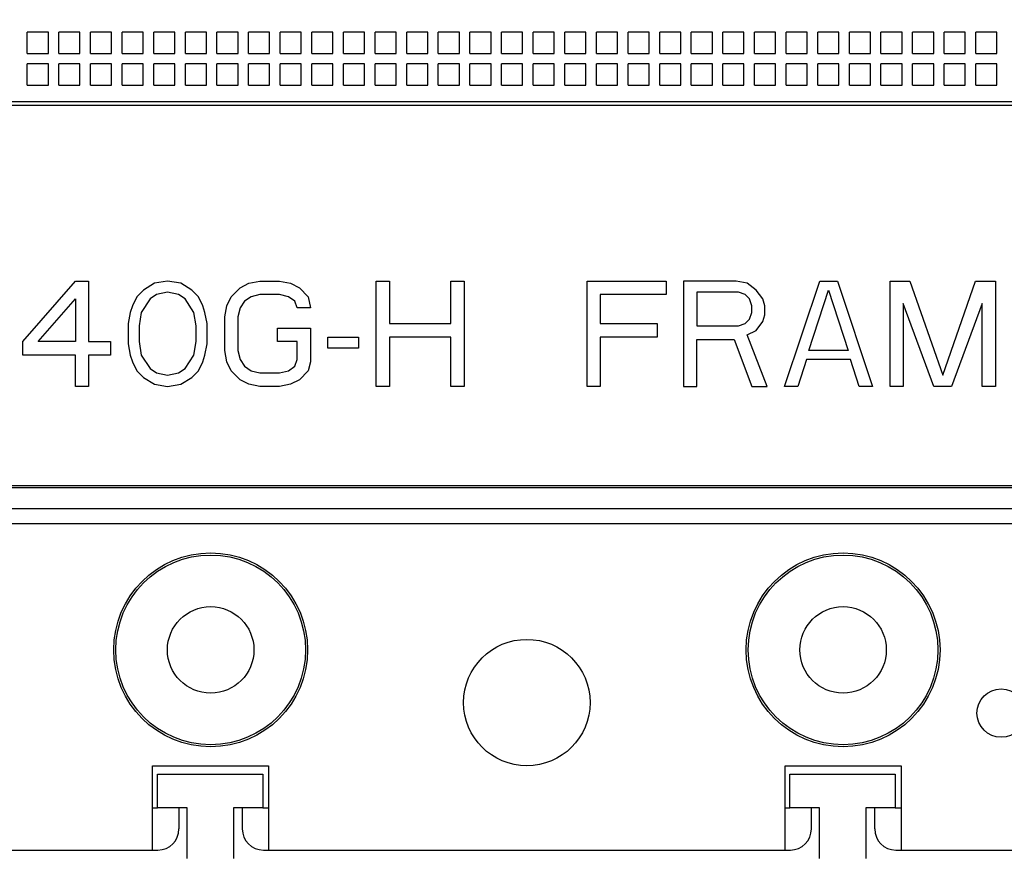
# Model space of a CAD drawing. Units: inches. Extents: x 0 to 34, y -25 to 22.
# Drawn here: x 13.9 to 16.1, y 5.2 to 7.1 of the extents above; entities that cross this region are included whole.
import ezdxf

# ---------------------------------------------------------------- set-up
doc = ezdxf.new("R2010")
doc.units = ezdxf.units.IN
doc.header["$LTSCALE"] = 1.87
doc.header["$MEASUREMENT"] = 0
doc.header["$PDMODE"] = 3
doc.header["$PDSIZE"] = 0.3125
doc.layers.get('0').update_dxf_attribs({"linetype": 'CONTINUOUS'})
doc.layers.get('Defpoints').update_dxf_attribs({"linetype": 'CONTINUOUS'})
doc.layers.add('DATUM_CURVE', color=7, linetype='CONTINUOUS')
doc.styles.get("Standard").update_dxf_attribs({"font": 'txt', "width": 0.8})
doc.dimstyles.new('DIMSTYLE_1', dxfattribs={"dimtxt": 0.15625, "dimasz": 0.1875, "dimexe": 0.18, "dimexo": 0.0625, "dimgap": 0.09, "dimtad": 0, "dimtih": 1, "dimtoh": 1, "dimlfac": 0.833333, "dimzin": 0, "dimdsep": 46, "dimtxsty": 'STANDARD', "dimblk": '_FILLED', "dimcen": 0.09, "dimadec": 0, "dimazin": 0, "dimtfac": 1, "dimtofl": 0, "dimtmove": 0, "dimatfit": 3, "dimldrblk": '_FILLED', "dimfxl": 1, "dimtolj": 1, "dimtzin": 0, "dimarcsym": 0})

# ---------------------------------------------------------------- blocks, each defined once
blk = doc.blocks.new('_FILLED')
at = {"color": 0, "linetype": 'ByBlock'}
blk.add_solid([(0, 0), (-1, 0.167), (-1, -0.167)], dxfattribs=at)
blk = doc.blocks.new('*D1')
at = {"color": 0, "linetype": 'Continuous', "lineweight": -2}
for p, q in [((15.8481, 12.5581), (18.1639, 12.5581)), ((17.9839, 12.3706), (17.9839, 8.4684)), ((17.9839, 4.2039), (17.9839, 7.8718)), ((15.8469, 4.0164), (18.1639, 4.0164))]:
    blk.add_line(p, q, dxfattribs=at)
at = {"layer": 'Defpoints', "color": 0, "linetype": 'Continuous'}
for p in [(15.7856, 12.5581), (15.7844, 4.0164), (17.9839, 4.0164)]:
    blk.add_point(p, dxfattribs=at)
at = {"color": 0, "linetype": 'Continuous', "lineweight": -2, "xscale": 0.1875, "yscale": 0.1875, "zscale": 0.1875}
for p, rotation in [((17.9839, 12.5581), 90), ((17.9839, 4.0164), 270)]:
    blk.add_blockref('_FILLED', p, dxfattribs=dict(at, rotation=rotation))
at = {"color": 0, "linetype": 'Continuous', "insert": (17.9839, 8.3784), "char_height": 0.15625, "attachment_point": 2}
blk.add_mtext('\\A1;7.12\\P [180.8]', dxfattribs=at)

msp = doc.modelspace()

# ---------------------------------------------------------------- linework, layer by layer
at = {"color": 6, "linetype": 'Continuous'}
for p, q in [((13.9418, 7.0495), (13.8945, 7.0495)), ((13.8945, 7.0022), (13.8945, 7.0495)), ((13.9418, 7.0022), (13.9418, 7.0495)), ((14.0126, 7.0495), (13.9654, 7.0495)), ((13.9654, 7.0022), (13.9654, 7.0495)), ((14.0126, 7.0022), (14.0126, 7.0495)), ((14.0835, 7.0495), (14.0363, 7.0495)), ((14.0363, 7.0022), (14.0363, 7.0495)), ((14.0835, 7.0022), (14.0835, 7.0495)), ((14.1544, 7.0495), (14.1071, 7.0495)), ((14.1071, 7.0022), (14.1071, 7.0495)), ((14.1544, 7.0022), (14.1544, 7.0495)), ((14.2252, 7.0495), (14.178, 7.0495)), ((14.178, 7.0022), (14.178, 7.0495)), ((14.2252, 7.0022), (14.2252, 7.0495)), ((14.2961, 7.0495), (14.2489, 7.0495)), ((14.2489, 7.0022), (14.2489, 7.0495)), ((14.2961, 7.0022), (14.2961, 7.0495)), ((14.367, 7.0495), (14.3197, 7.0495)), ((14.3197, 7.0022), (14.3197, 7.0495)), ((14.367, 7.0022), (14.367, 7.0495)), ((14.4378, 7.0495), (14.3906, 7.0495)), ((14.3906, 7.0022), (14.3906, 7.0495)), ((14.4378, 7.0022), (14.4378, 7.0495)), ((14.5087, 7.0495), (14.4615, 7.0495)), ((14.4615, 7.0022), (14.4615, 7.0495)), ((14.5087, 7.0022), (14.5087, 7.0495)), ((14.5796, 7.0495), (14.5323, 7.0495)), ((14.5323, 7.0022), (14.5323, 7.0495)), ((14.5796, 7.0022), (14.5796, 7.0495)), ((14.6504, 7.0495), (14.6032, 7.0495)), ((14.6032, 7.0022), (14.6032, 7.0495)), ((14.6504, 7.0022), (14.6504, 7.0495)), ((14.7213, 7.0495), (14.6741, 7.0495)), ((14.6741, 7.0022), (14.6741, 7.0495)), ((14.7213, 7.0022), (14.7213, 7.0495)), ((14.7922, 7.0495), (14.7449, 7.0495)), ((14.7449, 7.0022), (14.7449, 7.0495)), ((14.7922, 7.0022), (14.7922, 7.0495)), ((14.863, 7.0495), (14.8158, 7.0495)), ((14.8158, 7.0022), (14.8158, 7.0495)), ((14.863, 7.0022), (14.863, 7.0495)), ((14.9339, 7.0495), (14.8867, 7.0495)), ((14.8867, 7.0022), (14.8867, 7.0495)), ((14.9339, 7.0022), (14.9339, 7.0495)), ((15.0048, 7.0495), (14.9575, 7.0495)), ((14.9575, 7.0022), (14.9575, 7.0495)), ((15.0048, 7.0022), (15.0048, 7.0495)), ((15.0756, 7.0495), (15.0284, 7.0495)), ((15.0284, 7.0022), (15.0284, 7.0495)), ((15.0756, 7.0022), (15.0756, 7.0495)), ((15.1465, 7.0495), (15.0993, 7.0495)), ((15.0993, 7.0022), (15.0993, 7.0495)), ((15.1465, 7.0022), (15.1465, 7.0495)), ((15.2174, 7.0495), (15.1701, 7.0495)), ((15.1701, 7.0022), (15.1701, 7.0495)), ((15.2174, 7.0022), (15.2174, 7.0495)), ((15.2882, 7.0495), (15.241, 7.0495)), ((15.241, 7.0022), (15.241, 7.0495)), ((15.2882, 7.0022), (15.2882, 7.0495)), ((15.3591, 7.0495), (15.3119, 7.0495)), ((15.3119, 7.0022), (15.3119, 7.0495)), ((15.3591, 7.0022), (15.3591, 7.0495)), ((15.43, 7.0495), (15.3827, 7.0495)), ((15.3827, 7.0022), (15.3827, 7.0495)), ((15.43, 7.0022), (15.43, 7.0495)), ((15.5008, 7.0495), (15.4536, 7.0495)), ((15.4536, 7.0022), (15.4536, 7.0495)), ((15.5008, 7.0022), (15.5008, 7.0495)), ((15.5717, 7.0495), (15.5245, 7.0495)), ((15.5245, 7.0022), (15.5245, 7.0495)), ((15.5717, 7.0022), (15.5717, 7.0495)), ((15.6426, 7.0495), (15.5953, 7.0495)), ((15.5953, 7.0022), (15.5953, 7.0495)), ((15.6426, 7.0022), (15.6426, 7.0495)), ((15.7134, 7.0495), (15.6662, 7.0495)), ((15.6662, 7.0022), (15.6662, 7.0495)), ((15.7134, 7.0022), (15.7134, 7.0495)), ((15.7843, 7.0495), (15.737, 7.0495)), ((15.737, 7.0022), (15.737, 7.0495)), ((15.7843, 7.0022), (15.7843, 7.0495)), ((15.8552, 7.0495), (15.8079, 7.0495)), ((15.8079, 7.0022), (15.8079, 7.0495)), ((15.8552, 7.0022), (15.8552, 7.0495)), ((15.926, 7.0495), (15.8788, 7.0495)), ((15.8788, 7.0022), (15.8788, 7.0495)), ((15.926, 7.0022), (15.926, 7.0495)), ((15.9969, 7.0495), (15.9496, 7.0495)), ((15.9496, 7.0022), (15.9496, 7.0495)), ((15.9969, 7.0022), (15.9969, 7.0495)), ((16.0678, 7.0495), (16.0205, 7.0495)), ((16.0205, 7.0022), (16.0205, 7.0495)), ((16.0678, 7.0022), (16.0678, 7.0495)), ((13.8945, 7.0022), (13.9418, 7.0022)), ((13.9654, 7.0022), (14.0126, 7.0022)), ((14.0363, 7.0022), (14.0835, 7.0022)), ((14.1071, 7.0022), (14.1544, 7.0022)), ((14.178, 7.0022), (14.2252, 7.0022)), ((14.2489, 7.0022), (14.2961, 7.0022)), ((14.3197, 7.0022), (14.367, 7.0022)), ((14.3906, 7.0022), (14.4378, 7.0022)), ((14.4615, 7.0022), (14.5087, 7.0022)), ((14.5323, 7.0022), (14.5796, 7.0022)), ((14.6032, 7.0022), (14.6504, 7.0022)), ((14.6741, 7.0022), (14.7213, 7.0022)), ((14.7449, 7.0022), (14.7922, 7.0022)), ((14.8158, 7.0022), (14.863, 7.0022)), ((14.8867, 7.0022), (14.9339, 7.0022)), ((14.9575, 7.0022), (15.0048, 7.0022)), ((15.0284, 7.0022), (15.0756, 7.0022)), ((15.0993, 7.0022), (15.1465, 7.0022)), ((15.1701, 7.0022), (15.2174, 7.0022)), ((15.241, 7.0022), (15.2882, 7.0022)), ((15.3119, 7.0022), (15.3591, 7.0022)), ((15.3827, 7.0022), (15.43, 7.0022)), ((15.4536, 7.0022), (15.5008, 7.0022)), ((15.5245, 7.0022), (15.5717, 7.0022)), ((15.5953, 7.0022), (15.6426, 7.0022)), ((15.6662, 7.0022), (15.7134, 7.0022)), ((15.737, 7.0022), (15.7843, 7.0022)), ((15.8079, 7.0022), (15.8552, 7.0022)), ((15.8788, 7.0022), (15.926, 7.0022)), ((15.9496, 7.0022), (15.9969, 7.0022)), ((16.0205, 7.0022), (16.0678, 7.0022)), ((13.9418, 6.9786), (13.8945, 6.9786)), ((13.8945, 6.9314), (13.8945, 6.9786)), ((13.9418, 6.9314), (13.9418, 6.9786)), ((14.0126, 6.9786), (13.9654, 6.9786)), ((13.9654, 6.9314), (13.9654, 6.9786)), ((14.0126, 6.9314), (14.0126, 6.9786)), ((14.0835, 6.9786), (14.0363, 6.9786)), ((14.0363, 6.9314), (14.0363, 6.9786)), ((14.0835, 6.9314), (14.0835, 6.9786)), ((14.1544, 6.9786), (14.1071, 6.9786)), ((14.1071, 6.9314), (14.1071, 6.9786)), ((14.1544, 6.9314), (14.1544, 6.9786)), ((14.2252, 6.9786), (14.178, 6.9786)), ((14.178, 6.9314), (14.178, 6.9786)), ((14.2252, 6.9314), (14.2252, 6.9786)), ((14.2961, 6.9786), (14.2489, 6.9786)), ((14.2489, 6.9314), (14.2489, 6.9786)), ((14.2961, 6.9314), (14.2961, 6.9786)), ((14.367, 6.9786), (14.3197, 6.9786)), ((14.3197, 6.9314), (14.3197, 6.9786)), ((14.367, 6.9314), (14.367, 6.9786)), ((14.4378, 6.9786), (14.3906, 6.9786)), ((14.3906, 6.9314), (14.3906, 6.9786)), ((14.4378, 6.9314), (14.4378, 6.9786)), ((14.5087, 6.9786), (14.4615, 6.9786)), ((14.4615, 6.9314), (14.4615, 6.9786)), ((14.5087, 6.9314), (14.5087, 6.9786)), ((14.5796, 6.9786), (14.5323, 6.9786)), ((14.5323, 6.9314), (14.5323, 6.9786)), ((14.5796, 6.9314), (14.5796, 6.9786)), ((14.6504, 6.9786), (14.6032, 6.9786)), ((14.6032, 6.9314), (14.6032, 6.9786)), ((14.6504, 6.9314), (14.6504, 6.9786)), ((14.7213, 6.9786), (14.6741, 6.9786)), ((14.6741, 6.9314), (14.6741, 6.9786)), ((14.7213, 6.9314), (14.7213, 6.9786)), ((14.7922, 6.9786), (14.7449, 6.9786)), ((14.7449, 6.9314), (14.7449, 6.9786)), ((14.7922, 6.9314), (14.7922, 6.9786)), ((14.863, 6.9786), (14.8158, 6.9786)), ((14.8158, 6.9314), (14.8158, 6.9786)), ((14.863, 6.9314), (14.863, 6.9786)), ((14.9339, 6.9786), (14.8867, 6.9786)), ((14.8867, 6.9314), (14.8867, 6.9786)), ((14.9339, 6.9314), (14.9339, 6.9786)), ((15.0048, 6.9786), (14.9575, 6.9786)), ((14.9575, 6.9314), (14.9575, 6.9786)), ((15.0048, 6.9314), (15.0048, 6.9786)), ((15.0756, 6.9786), (15.0284, 6.9786)), ((15.0284, 6.9314), (15.0284, 6.9786)), ((15.0756, 6.9314), (15.0756, 6.9786)), ((15.1465, 6.9786), (15.0993, 6.9786)), ((15.0993, 6.9314), (15.0993, 6.9786)), ((15.1465, 6.9314), (15.1465, 6.9786)), ((15.2174, 6.9786), (15.1701, 6.9786)), ((15.1701, 6.9314), (15.1701, 6.9786)), ((15.2174, 6.9314), (15.2174, 6.9786)), ((15.2882, 6.9786), (15.241, 6.9786)), ((15.241, 6.9314), (15.241, 6.9786)), ((15.2882, 6.9314), (15.2882, 6.9786)), ((15.3591, 6.9786), (15.3119, 6.9786)), ((15.3119, 6.9314), (15.3119, 6.9786)), ((15.3591, 6.9314), (15.3591, 6.9786)), ((15.43, 6.9786), (15.3827, 6.9786)), ((15.3827, 6.9314), (15.3827, 6.9786)), ((15.43, 6.9314), (15.43, 6.9786)), ((15.5008, 6.9786), (15.4536, 6.9786)), ((15.4536, 6.9314), (15.4536, 6.9786)), ((15.5008, 6.9314), (15.5008, 6.9786)), ((15.5717, 6.9786), (15.5245, 6.9786)), ((15.5245, 6.9314), (15.5245, 6.9786)), ((15.5717, 6.9314), (15.5717, 6.9786)), ((15.6426, 6.9786), (15.5953, 6.9786)), ((15.5953, 6.9314), (15.5953, 6.9786)), ((15.6426, 6.9314), (15.6426, 6.9786)), ((15.7134, 6.9786), (15.6662, 6.9786)), ((15.6662, 6.9314), (15.6662, 6.9786)), ((15.7134, 6.9314), (15.7134, 6.9786)), ((15.7843, 6.9786), (15.737, 6.9786)), ((15.737, 6.9314), (15.737, 6.9786)), ((15.7843, 6.9314), (15.7843, 6.9786)), ((15.8552, 6.9786), (15.8079, 6.9786)), ((15.8079, 6.9314), (15.8079, 6.9786)), ((15.8552, 6.9314), (15.8552, 6.9786)), ((15.926, 6.9786), (15.8788, 6.9786)), ((15.8788, 6.9314), (15.8788, 6.9786)), ((15.926, 6.9314), (15.926, 6.9786)), ((15.9969, 6.9786), (15.9496, 6.9786)), ((15.9496, 6.9314), (15.9496, 6.9786)), ((15.9969, 6.9314), (15.9969, 6.9786)), ((16.0678, 6.9786), (16.0205, 6.9786)), ((16.0205, 6.9314), (16.0205, 6.9786)), ((16.0678, 6.9314), (16.0678, 6.9786)), ((13.8945, 6.9314), (13.9418, 6.9314)), ((13.9654, 6.9314), (14.0126, 6.9314)), ((14.0363, 6.9314), (14.0835, 6.9314)), ((14.1071, 6.9314), (14.1544, 6.9314)), ((14.178, 6.9314), (14.2252, 6.9314)), ((14.2489, 6.9314), (14.2961, 6.9314)), ((14.3197, 6.9314), (14.367, 6.9314)), ((14.3906, 6.9314), (14.4378, 6.9314)), ((14.4615, 6.9314), (14.5087, 6.9314)), ((14.5323, 6.9314), (14.5796, 6.9314)), ((14.6032, 6.9314), (14.6504, 6.9314)), ((14.6741, 6.9314), (14.7213, 6.9314)), ((14.7449, 6.9314), (14.7922, 6.9314)), ((14.8158, 6.9314), (14.863, 6.9314)), ((14.8867, 6.9314), (14.9339, 6.9314)), ((14.9575, 6.9314), (15.0048, 6.9314)), ((15.0284, 6.9314), (15.0756, 6.9314)), ((15.0993, 6.9314), (15.1465, 6.9314)), ((15.1701, 6.9314), (15.2174, 6.9314)), ((15.241, 6.9314), (15.2882, 6.9314)), ((15.3119, 6.9314), (15.3591, 6.9314)), ((15.3827, 6.9314), (15.43, 6.9314)), ((15.4536, 6.9314), (15.5008, 6.9314)), ((15.5245, 6.9314), (15.5717, 6.9314)), ((15.5953, 6.9314), (15.6426, 6.9314)), ((15.6662, 6.9314), (15.7134, 6.9314)), ((15.737, 6.9314), (15.7843, 6.9314)), ((15.8079, 6.9314), (15.8552, 6.9314)), ((15.8788, 6.9314), (15.926, 6.9314)), ((15.9496, 6.9314), (15.9969, 6.9314)), ((16.0205, 6.9314), (16.0678, 6.9314)), ((16.8804, 6.8936), (13.1481, 6.8936)), ((13.1599, 6.8865), (16.8685, 6.8865)), ((13.1481, 6.029), (16.8804, 6.029)), ((13.2071, 6.0338), (16.8213, 6.0338)), ((12.8882, 5.9818), (17.1402, 5.9818)), ((12.8882, 5.9487), (17.1402, 5.9487)), ((14.1756, 5.4054), (14.4355, 5.4054)), ((14.1756, 5.2164), (14.1756, 5.4054)), ((14.4355, 5.4054), (14.4355, 5.2164)), ((15.593, 5.4054), (15.8528, 5.4054)), ((15.593, 5.2164), (15.593, 5.4054)), ((15.8528, 5.4054), (15.8528, 5.2164)), ((14.1756, 5.3109), (14.1864, 5.3109)), ((14.2347, 5.2637), (14.2347, 5.3109)), ((14.3764, 5.3109), (14.3764, 5.2637)), ((14.4227, 5.3109), (14.4355, 5.3109)), ((15.593, 5.3109), (15.6038, 5.3109)), ((15.652, 5.2637), (15.652, 5.3109)), ((15.7937, 5.3109), (15.7937, 5.2637)), ((15.84, 5.3109), (15.8528, 5.3109)), ((13.0063, 5.2164), (14.1874, 5.2164)), ((14.4237, 5.2164), (15.6048, 5.2164)), ((15.841, 5.2164), (17.0221, 5.2164))]:
    msp.add_line(p, q, dxfattribs=at)
at = {"color": 7, "linetype": 'Continuous'}
for p, q in [((14.1864, 5.3865), (14.4227, 5.3865)), ((14.1864, 5.3109), (14.1864, 5.3865)), ((14.4227, 5.3865), (14.4227, 5.3109)), ((15.6038, 5.3865), (15.84, 5.3865)), ((15.6038, 5.3109), (15.6038, 5.3865)), ((15.84, 5.3865), (15.84, 5.3109)), ((14.2526, 5.3109), (14.1864, 5.3109)), ((14.2526, 5.1975), (14.2526, 5.3109)), ((14.4227, 5.3109), (14.3565, 5.3109)), ((14.3565, 5.3109), (14.3565, 5.1975)), ((15.6699, 5.3109), (15.6038, 5.3109)), ((15.6699, 5.1975), (15.6699, 5.3109)), ((15.84, 5.3109), (15.7738, 5.3109)), ((15.7738, 5.3109), (15.7738, 5.1975))]:
    msp.add_line(p, q, dxfattribs=at)
at = {"color": 6, "linetype": 'Continuous'}
for centre, radius in [((14.3056, 5.6652), 0.2173), ((14.3056, 5.6652), 0.2126), ((15.7229, 5.6652), 0.2173), ((15.7229, 5.6652), 0.2126), ((14.3056, 5.6652), 0.0969), ((15.7229, 5.6652), 0.0969), ((15.0142, 5.5471), 0.1417), ((16.0772, 5.5235), 0.0543)]:
    msp.add_circle(centre, radius, dxfattribs=at)
for centre, start, end in [((14.1874, 5.2637), 270, 360), ((14.4237, 5.2637), 180, 270), ((15.6048, 5.2637), 270, 360), ((15.841, 5.2637), 180, 270)]:
    msp.add_arc(centre, 0.0472, start, end, dxfattribs=at)
at = {"layer": 'DATUM_CURVE', "color": 4, "linetype": 'Continuous'}
for p, q in [((13.8843, 6.3563), (14.0024, 6.492)), ((14.0024, 6.492), (14.0319, 6.492)), ((14.0319, 6.492), (14.0319, 6.3563)), ((14.2091, 6.492), (14.1796, 6.487)), ((14.2386, 6.487), (14.2091, 6.492)), ((14.3912, 6.487), (14.4158, 6.492)), ((14.4158, 6.492), (14.4601, 6.492)), ((14.4601, 6.492), (14.4847, 6.487)), ((14.6766, 6.492), (14.7061, 6.492)), ((14.6766, 6.2558), (14.6766, 6.492)), ((14.7061, 6.492), (14.7061, 6.3965)), ((14.8439, 6.492), (14.8735, 6.492)), ((14.8439, 6.3965), (14.8439, 6.492)), ((14.8735, 6.492), (14.8735, 6.2558)), ((15.1491, 6.492), (15.3262, 6.492)), ((15.1491, 6.2558), (15.1491, 6.492)), ((15.3262, 6.492), (15.3262, 6.4618)), ((15.4837, 6.492), (15.3656, 6.492)), ((15.3656, 6.492), (15.3656, 6.2558)), ((15.5083, 6.487), (15.4837, 6.492)), ((15.592, 6.2558), (15.6707, 6.492)), ((15.6707, 6.492), (15.7101, 6.492)), ((15.7101, 6.492), (15.7888, 6.2558)), ((15.8282, 6.492), (15.8725, 6.492)), ((15.8282, 6.2558), (15.8282, 6.492)), ((15.8725, 6.492), (15.9463, 6.2809)), ((15.9463, 6.2809), (16.0201, 6.492)), ((16.0201, 6.492), (16.0644, 6.492)), ((16.0644, 6.492), (16.0644, 6.2558)), ((14.155, 6.4719), (14.1402, 6.4568)), ((14.1796, 6.487), (14.155, 6.4719)), ((14.2091, 6.4669), (14.1845, 6.4618)), ((14.2337, 6.4618), (14.2091, 6.4669)), ((14.2632, 6.4719), (14.2386, 6.487)), ((14.278, 6.4568), (14.2632, 6.4719)), ((14.3518, 6.4568), (14.3715, 6.4769)), ((14.3715, 6.4769), (14.3912, 6.487)), ((14.4847, 6.487), (14.5044, 6.4769)), ((14.5044, 6.4769), (14.5241, 6.4568)), ((15.4886, 6.4669), (15.3951, 6.4669)), ((15.3951, 6.4669), (15.3951, 6.3915)), ((15.5034, 6.4618), (15.4886, 6.4669)), ((15.528, 6.4719), (15.5083, 6.487)), ((15.5428, 6.4518), (15.528, 6.4719)), ((15.6461, 6.3362), (15.6904, 6.4719)), ((15.6904, 6.4719), (15.7347, 6.3362)), ((13.9187, 6.3563), (14.0024, 6.4518)), ((14.0024, 6.4518), (14.0024, 6.3563)), ((14.1402, 6.4568), (14.1304, 6.4367)), ((14.1697, 6.4518), (14.15, 6.4216)), ((14.1845, 6.4618), (14.1697, 6.4518)), ((14.2485, 6.4518), (14.2337, 6.4618)), ((14.2682, 6.4216), (14.2485, 6.4518)), ((14.2878, 6.4367), (14.278, 6.4568)), ((14.342, 6.4367), (14.3518, 6.4568)), ((14.3813, 6.4468), (14.3715, 6.4317)), ((14.3961, 6.4568), (14.3813, 6.4468)), ((14.4158, 6.4618), (14.3961, 6.4568)), ((14.4601, 6.4618), (14.4158, 6.4618)), ((14.4798, 6.4568), (14.4601, 6.4618)), ((14.4945, 6.4468), (14.4798, 6.4568)), ((14.4995, 6.4317), (14.4945, 6.4468)), ((14.5241, 6.4568), (14.529, 6.4317)), ((15.3262, 6.4618), (15.1786, 6.4618)), ((15.1786, 6.4618), (15.1786, 6.3965)), ((15.5132, 6.4518), (15.5034, 6.4618)), ((15.5182, 6.4367), (15.5132, 6.4518)), ((15.5477, 6.4367), (15.5428, 6.4518)), ((14.1254, 6.4216), (14.1205, 6.3965)), ((14.1304, 6.4367), (14.1254, 6.4216)), ((14.15, 6.4216), (14.1451, 6.3915)), ((14.2731, 6.3915), (14.2682, 6.4216)), ((14.2928, 6.4216), (14.2878, 6.4367)), ((14.2977, 6.3965), (14.2928, 6.4216)), ((14.337, 6.4116), (14.342, 6.4367)), ((14.3715, 6.4317), (14.3666, 6.4116)), ((14.529, 6.4317), (14.4995, 6.4317)), ((15.5132, 6.4066), (15.5182, 6.4216)), ((15.5182, 6.4216), (15.5182, 6.4367)), ((15.5477, 6.4166), (15.5477, 6.4367)), ((15.9266, 6.2558), (15.8577, 6.4417)), ((15.8577, 6.4417), (15.8577, 6.2558)), ((16.0349, 6.4417), (15.966, 6.2558)), ((16.0349, 6.2558), (16.0349, 6.4417)), ((14.337, 6.3362), (14.337, 6.4116)), ((14.3666, 6.4116), (14.3666, 6.3362)), ((15.5034, 6.3965), (15.5132, 6.4066)), ((15.528, 6.3814), (15.5428, 6.4015)), ((15.5428, 6.4015), (15.5477, 6.4166)), ((14.1205, 6.3965), (14.1205, 6.3513)), ((14.1451, 6.3915), (14.1451, 6.3563)), ((14.2731, 6.3563), (14.2731, 6.3915)), ((14.2977, 6.3513), (14.2977, 6.3965)), ((14.4552, 6.3865), (14.529, 6.3865)), ((14.4552, 6.3563), (14.4552, 6.3865)), ((14.529, 6.3865), (14.529, 6.3111)), ((14.7061, 6.3965), (14.8439, 6.3965)), ((15.1786, 6.3965), (15.3065, 6.3965)), ((15.3065, 6.3965), (15.3065, 6.3664)), ((15.3951, 6.3915), (15.4886, 6.3915)), ((15.4886, 6.3915), (15.5034, 6.3965)), ((15.5083, 6.3714), (15.528, 6.3814)), ((13.8843, 6.3261), (13.8843, 6.3563)), ((14.0024, 6.3563), (13.9187, 6.3563)), ((14.0319, 6.3563), (14.0811, 6.3563)), ((14.0811, 6.3563), (14.0811, 6.3261)), ((14.1451, 6.3563), (14.15, 6.3261)), ((14.2682, 6.3261), (14.2731, 6.3563)), ((14.4995, 6.3563), (14.4552, 6.3563)), ((14.4995, 6.3161), (14.4995, 6.3563)), ((14.5683, 6.3664), (14.6372, 6.3664)), ((14.5683, 6.3412), (14.5683, 6.3664)), ((14.6372, 6.3664), (14.6372, 6.3412)), ((14.8439, 6.3664), (14.7061, 6.3664)), ((14.7061, 6.3664), (14.7061, 6.2558)), ((14.8439, 6.2558), (14.8439, 6.3664)), ((15.3065, 6.3664), (15.1786, 6.3664)), ((15.1786, 6.3664), (15.1786, 6.2558)), ((15.3951, 6.3613), (15.4788, 6.3613)), ((15.3951, 6.2558), (15.3951, 6.3613)), ((15.4788, 6.3613), (15.5182, 6.2558)), ((15.5526, 6.2558), (15.5083, 6.3714)), ((14.1205, 6.3513), (14.1254, 6.3261)), ((14.2928, 6.3261), (14.2977, 6.3513)), ((14.342, 6.3111), (14.337, 6.3362)), ((14.3666, 6.3362), (14.3715, 6.3161)), ((14.6372, 6.3412), (14.5683, 6.3412)), ((15.7347, 6.3362), (15.6461, 6.3362)), ((14.0024, 6.3261), (13.8843, 6.3261)), ((14.0024, 6.2558), (14.0024, 6.3261)), ((14.0811, 6.3261), (14.0319, 6.3261)), ((14.0319, 6.3261), (14.0319, 6.2558)), ((14.1254, 6.3261), (14.1304, 6.3111)), ((14.15, 6.3261), (14.1697, 6.296)), ((14.2485, 6.296), (14.2682, 6.3261)), ((14.2878, 6.3111), (14.2928, 6.3261)), ((14.3715, 6.3161), (14.3813, 6.301)), ((14.4945, 6.301), (14.4995, 6.3161)), ((15.6412, 6.3161), (15.6215, 6.2558)), ((15.7396, 6.3161), (15.6412, 6.3161)), ((15.7593, 6.2558), (15.7396, 6.3161)), ((14.1304, 6.3111), (14.1402, 6.291)), ((14.1402, 6.291), (14.155, 6.2759)), ((14.1697, 6.296), (14.1845, 6.2859)), ((14.2337, 6.2859), (14.2485, 6.296)), ((14.2632, 6.2759), (14.278, 6.291)), ((14.278, 6.291), (14.2878, 6.3111)), ((14.3518, 6.291), (14.342, 6.3111)), ((14.3715, 6.2709), (14.3518, 6.291)), ((14.3813, 6.301), (14.3961, 6.291)), ((14.3961, 6.291), (14.4158, 6.2859)), ((14.4601, 6.2859), (14.4798, 6.291)), ((14.4798, 6.291), (14.4945, 6.301)), ((14.5241, 6.291), (14.5044, 6.2709)), ((14.529, 6.3111), (14.5241, 6.291)), ((14.155, 6.2759), (14.1796, 6.2608)), ((14.1845, 6.2859), (14.2091, 6.2809)), ((14.2091, 6.2809), (14.2337, 6.2859)), ((14.2386, 6.2608), (14.2632, 6.2759)), ((14.3912, 6.2608), (14.3715, 6.2709)), ((14.4158, 6.2859), (14.4601, 6.2859)), ((14.5044, 6.2709), (14.4847, 6.2608)), ((14.0319, 6.2558), (14.0024, 6.2558)), ((14.1796, 6.2608), (14.2091, 6.2558)), ((14.2091, 6.2558), (14.2386, 6.2608)), ((14.4158, 6.2558), (14.3912, 6.2608)), ((14.4601, 6.2558), (14.4158, 6.2558)), ((14.4847, 6.2608), (14.4601, 6.2558)), ((14.7061, 6.2558), (14.6766, 6.2558)), ((14.8735, 6.2558), (14.8439, 6.2558)), ((15.1786, 6.2558), (15.1491, 6.2558)), ((15.3656, 6.2558), (15.3951, 6.2558)), ((15.5182, 6.2558), (15.5526, 6.2558)), ((15.6215, 6.2558), (15.592, 6.2558)), ((15.7888, 6.2558), (15.7593, 6.2558)), ((15.8577, 6.2558), (15.8282, 6.2558)), ((15.966, 6.2558), (15.9266, 6.2558)), ((16.0644, 6.2558), (16.0349, 6.2558))]:
    msp.add_line(p, q, dxfattribs=at)

# ---------------------------------------------------------------- dimensions: what is measured, and where the dimension line sits
at = {"color": 2, "linetype": 'Continuous'}
dim = msp.add_linear_dim(base=(17.9839, 4.0164), p1=(15.7856, 12.5581), p2=(15.7844, 4.0164), angle=270, dimstyle='DIMSTYLE_1', override={"dimpost": '\\X'}, dxfattribs=at)
dim.commit()
dim.dimension.update_dxf_attribs({"geometry": '*D1', "text_midpoint": (17.9839, 8.1701), "dimtype": 160})

doc.saveas('drawing.dxf')
